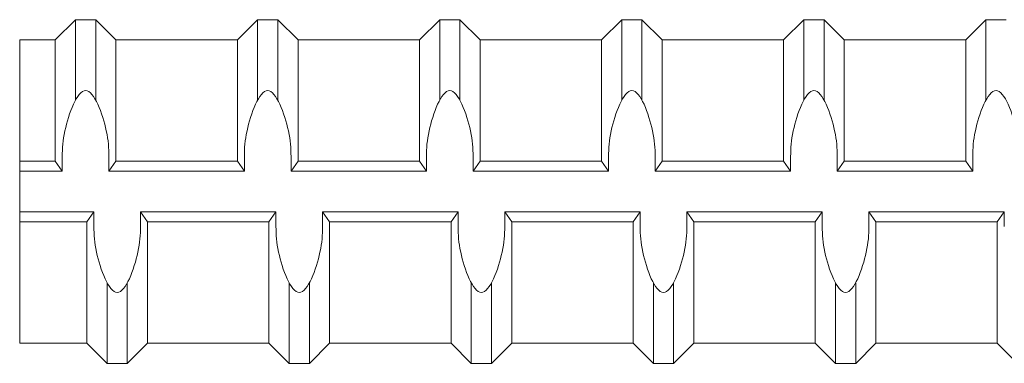
# Model space of a CAD drawing. Units: inches. Extents: x -9.1 to 19.9, y -0.2 to 25.2.
# Drawn here: x 10.9 to 14.3, y 9.7 to 10.9 of the extents above; entities that cross this region are included whole.
import ezdxf

# ---------------------------------------------------------------- set-up
doc = ezdxf.new("R2010")
doc.units = ezdxf.units.IN
doc.header["$MEASUREMENT"] = 0
doc.layers.add('REBAR', color=4, linetype='Continuous')

msp = doc.modelspace()

# ---------------------------------------------------------------- linework, layer by layer
at = {"layer": 'REBAR', "color": 4, "linetype": 'Continuous', "lineweight": 9}
for p, q in [((11.0385, 10.8482), (11.109, 10.9187)), ((11.0385, 10.8482), (11.109, 10.9187)), ((11.109, 10.9187), (11.1795, 10.9187)), ((11.109, 10.6385), (11.109, 10.9187)), ((11.109, 10.9187), (11.1795, 10.9187)), ((11.109, 10.6385), (11.109, 10.9187)), ((11.1795, 10.6385), (11.1795, 10.9187)), ((11.25, 10.8482), (11.1795, 10.9187)), ((11.1795, 10.6385), (11.1795, 10.9187)), ((11.25, 10.8482), (11.1795, 10.9187)), ((11.673, 10.8482), (11.7435, 10.9187)), ((11.673, 10.8482), (11.7435, 10.9187)), ((11.7435, 10.9187), (11.814, 10.9187)), ((11.7435, 10.6385), (11.7435, 10.9187)), ((11.7435, 10.9187), (11.814, 10.9187)), ((11.7435, 10.6385), (11.7435, 10.9187)), ((11.814, 10.6385), (11.814, 10.9187)), ((11.8845, 10.8482), (11.814, 10.9187)), ((11.814, 10.6385), (11.814, 10.9187)), ((11.8845, 10.8482), (11.814, 10.9187)), ((12.3075, 10.8482), (12.378, 10.9187)), ((12.3075, 10.8482), (12.378, 10.9187)), ((12.378, 10.9187), (12.4485, 10.9187)), ((12.378, 10.6385), (12.378, 10.9187)), ((12.378, 10.9187), (12.4485, 10.9187)), ((12.378, 10.6385), (12.378, 10.9187)), ((12.4485, 10.6385), (12.4485, 10.9187)), ((12.519, 10.8482), (12.4485, 10.9187)), ((12.4485, 10.6385), (12.4485, 10.9187)), ((12.519, 10.8482), (12.4485, 10.9187)), ((12.942, 10.8482), (13.0125, 10.9187)), ((12.942, 10.8482), (13.0125, 10.9187)), ((13.0125, 10.9187), (13.083, 10.9187)), ((13.0125, 10.6385), (13.0125, 10.9187)), ((13.0125, 10.9187), (13.083, 10.9187)), ((13.0125, 10.6385), (13.0125, 10.9187)), ((13.083, 10.6385), (13.083, 10.9187)), ((13.1535, 10.8482), (13.083, 10.9187)), ((13.083, 10.6385), (13.083, 10.9187)), ((13.1535, 10.8482), (13.083, 10.9187)), ((13.5765, 10.8482), (13.647, 10.9187)), ((13.5765, 10.8482), (13.647, 10.9187)), ((13.647, 10.6385), (13.647, 10.9187)), ((13.647, 10.9187), (13.7175, 10.9187)), ((13.647, 10.6385), (13.647, 10.9187)), ((13.647, 10.9187), (13.7175, 10.9187)), ((13.7175, 10.6385), (13.7175, 10.9187)), ((13.788, 10.8482), (13.7175, 10.9187)), ((13.7175, 10.6385), (13.7175, 10.9187)), ((13.788, 10.8482), (13.7175, 10.9187)), ((14.211, 10.8482), (14.2815, 10.9187)), ((14.211, 10.8482), (14.2815, 10.9187)), ((14.2815, 10.6385), (14.2815, 10.9187)), ((14.2815, 10.9187), (14.352, 10.9187)), ((14.2815, 10.6385), (14.2815, 10.9187)), ((14.2815, 10.9187), (14.352, 10.9187)), ((10.9145, 10.8482), (11.0385, 10.8482)), ((10.9145, 9.7907), (10.9145, 10.8482)), ((10.9145, 10.8482), (11.0385, 10.8482)), ((10.9145, 9.7907), (10.9145, 10.8482)), ((11.0385, 10.4252), (11.0385, 10.8482)), ((11.0385, 10.4252), (11.0385, 10.8482)), ((11.25, 10.8482), (11.673, 10.8482)), ((11.25, 10.4252), (11.25, 10.8482)), ((11.25, 10.8482), (11.673, 10.8482)), ((11.25, 10.4252), (11.25, 10.8482)), ((11.673, 10.4252), (11.673, 10.8482)), ((11.673, 10.4252), (11.673, 10.8482)), ((11.8845, 10.8482), (12.3075, 10.8482)), ((11.8845, 10.4252), (11.8845, 10.8482)), ((11.8845, 10.8482), (12.3075, 10.8482)), ((11.8845, 10.4252), (11.8845, 10.8482)), ((12.3075, 10.4252), (12.3075, 10.8482)), ((12.3075, 10.4252), (12.3075, 10.8482)), ((12.519, 10.8482), (12.942, 10.8482)), ((12.519, 10.4252), (12.519, 10.8482)), ((12.519, 10.8482), (12.942, 10.8482)), ((12.519, 10.4252), (12.519, 10.8482)), ((12.942, 10.4252), (12.942, 10.8482)), ((12.942, 10.4252), (12.942, 10.8482)), ((13.1535, 10.8482), (13.5765, 10.8482)), ((13.1535, 10.4252), (13.1535, 10.8482)), ((13.1535, 10.8482), (13.5765, 10.8482)), ((13.1535, 10.4252), (13.1535, 10.8482)), ((13.5765, 10.4252), (13.5765, 10.8482)), ((13.5765, 10.4252), (13.5765, 10.8482)), ((13.788, 10.4252), (13.788, 10.8482)), ((13.788, 10.8482), (14.211, 10.8482)), ((13.788, 10.4252), (13.788, 10.8482)), ((13.788, 10.8482), (14.211, 10.8482)), ((14.211, 10.4252), (14.211, 10.8482)), ((14.211, 10.4252), (14.211, 10.8482)), ((11.063, 10.39), (11.063, 10.441)), ((11.063, 10.39), (11.063, 10.441)), ((11.2255, 10.39), (11.2255, 10.441)), ((11.2255, 10.39), (11.2255, 10.441)), ((11.6975, 10.39), (11.6975, 10.441)), ((11.6975, 10.39), (11.6975, 10.441)), ((11.86, 10.39), (11.86, 10.441)), ((11.86, 10.39), (11.86, 10.441)), ((12.332, 10.39), (12.332, 10.441)), ((12.332, 10.39), (12.332, 10.441)), ((12.4945, 10.39), (12.4945, 10.441)), ((12.4945, 10.39), (12.4945, 10.441)), ((12.9665, 10.39), (12.9665, 10.441)), ((12.9665, 10.39), (12.9665, 10.441)), ((13.129, 10.39), (13.129, 10.441)), ((13.129, 10.39), (13.129, 10.441)), ((13.601, 10.39), (13.601, 10.441)), ((13.601, 10.39), (13.601, 10.441)), ((13.7635, 10.39), (13.7635, 10.441)), ((13.7635, 10.39), (13.7635, 10.441)), ((14.2355, 10.39), (14.2355, 10.441)), ((14.2355, 10.39), (14.2355, 10.441)), ((10.9145, 10.4252), (11.0385, 10.4252)), ((10.9145, 10.4252), (11.0385, 10.4252)), ((11.0385, 10.4252), (11.063, 10.39)), ((11.0385, 10.4252), (11.063, 10.39)), ((11.25, 10.4252), (11.2255, 10.39)), ((11.25, 10.4252), (11.2255, 10.39)), ((11.25, 10.4252), (11.673, 10.4252)), ((11.25, 10.4252), (11.673, 10.4252)), ((11.673, 10.4252), (11.6975, 10.39)), ((11.673, 10.4252), (11.6975, 10.39)), ((11.8845, 10.4252), (11.86, 10.39)), ((11.8845, 10.4252), (11.86, 10.39)), ((11.8845, 10.4252), (12.3075, 10.4252)), ((11.8845, 10.4252), (12.3075, 10.4252)), ((12.3075, 10.4252), (12.332, 10.39)), ((12.3075, 10.4252), (12.332, 10.39)), ((12.519, 10.4252), (12.4945, 10.39)), ((12.519, 10.4252), (12.4945, 10.39)), ((12.519, 10.4252), (12.942, 10.4252)), ((12.519, 10.4252), (12.942, 10.4252)), ((12.942, 10.4252), (12.9665, 10.39)), ((12.942, 10.4252), (12.9665, 10.39)), ((13.1535, 10.4252), (13.129, 10.39)), ((13.1535, 10.4252), (13.129, 10.39)), ((13.1535, 10.4252), (13.5765, 10.4252)), ((13.1535, 10.4252), (13.5765, 10.4252)), ((13.5765, 10.4252), (13.601, 10.39)), ((13.5765, 10.4252), (13.601, 10.39)), ((13.788, 10.4252), (13.7635, 10.39)), ((13.788, 10.4252), (13.7635, 10.39)), ((13.788, 10.4252), (14.211, 10.4252)), ((13.788, 10.4252), (14.211, 10.4252)), ((14.211, 10.4252), (14.2355, 10.39)), ((14.211, 10.4252), (14.2355, 10.39)), ((10.9145, 10.39), (11.063, 10.39)), ((10.9145, 10.39), (11.063, 10.39)), ((11.2255, 10.39), (11.6975, 10.39)), ((11.2255, 10.39), (11.6975, 10.39)), ((11.86, 10.39), (12.332, 10.39)), ((11.86, 10.39), (12.332, 10.39)), ((12.4945, 10.39), (12.9665, 10.39)), ((12.4945, 10.39), (12.9665, 10.39)), ((13.129, 10.39), (13.601, 10.39)), ((13.129, 10.39), (13.601, 10.39)), ((13.7635, 10.39), (14.2355, 10.39)), ((13.7635, 10.39), (14.2355, 10.39)), ((10.9145, 10.249), (11.1731, 10.249)), ((10.9145, 10.249), (11.1731, 10.249)), ((11.1486, 10.2137), (11.1731, 10.249)), ((11.1486, 10.2137), (11.1731, 10.249)), ((11.1731, 10.249), (11.1731, 10.198)), ((11.1731, 10.249), (11.1731, 10.198)), ((11.3356, 10.249), (11.8076, 10.249)), ((11.3601, 10.2137), (11.3356, 10.249)), ((11.3356, 10.249), (11.3356, 10.198)), ((11.3356, 10.249), (11.8076, 10.249)), ((11.3601, 10.2137), (11.3356, 10.249)), ((11.3356, 10.249), (11.3356, 10.198)), ((11.7831, 10.2137), (11.8076, 10.249)), ((11.7831, 10.2137), (11.8076, 10.249)), ((11.8076, 10.249), (11.8076, 10.198)), ((11.8076, 10.249), (11.8076, 10.198)), ((11.9701, 10.249), (12.4421, 10.249)), ((11.9946, 10.2137), (11.9701, 10.249)), ((11.9701, 10.249), (11.9701, 10.198)), ((11.9701, 10.249), (12.4421, 10.249)), ((11.9946, 10.2137), (11.9701, 10.249)), ((11.9701, 10.249), (11.9701, 10.198)), ((12.4176, 10.2137), (12.4421, 10.249)), ((12.4176, 10.2137), (12.4421, 10.249)), ((12.4421, 10.249), (12.4421, 10.198)), ((12.4421, 10.249), (12.4421, 10.198)), ((12.6046, 10.249), (13.0766, 10.249)), ((12.6291, 10.2137), (12.6046, 10.249)), ((12.6046, 10.249), (12.6046, 10.198)), ((12.6046, 10.249), (13.0766, 10.249)), ((12.6291, 10.2137), (12.6046, 10.249)), ((12.6046, 10.249), (12.6046, 10.198)), ((13.0521, 10.2137), (13.0766, 10.249)), ((13.0521, 10.2137), (13.0766, 10.249)), ((13.0766, 10.249), (13.0766, 10.198)), ((13.0766, 10.249), (13.0766, 10.198)), ((13.2391, 10.249), (13.7111, 10.249)), ((13.2636, 10.2137), (13.2391, 10.249)), ((13.2391, 10.249), (13.2391, 10.198)), ((13.2391, 10.249), (13.7111, 10.249)), ((13.2636, 10.2137), (13.2391, 10.249)), ((13.2391, 10.249), (13.2391, 10.198)), ((13.6866, 10.2137), (13.7111, 10.249)), ((13.6866, 10.2137), (13.7111, 10.249)), ((13.7111, 10.249), (13.7111, 10.198)), ((13.7111, 10.249), (13.7111, 10.198)), ((13.8981, 10.2137), (13.8736, 10.249)), ((13.8736, 10.249), (13.8736, 10.198)), ((13.8736, 10.249), (14.3456, 10.249)), ((13.8981, 10.2137), (13.8736, 10.249)), ((13.8736, 10.249), (13.8736, 10.198)), ((13.8736, 10.249), (14.3456, 10.249)), ((14.3211, 10.2137), (14.3456, 10.249)), ((14.3211, 10.2137), (14.3456, 10.249)), ((14.3456, 10.249), (14.3456, 10.198)), ((14.3456, 10.249), (14.3456, 10.198)), ((10.9145, 10.2137), (11.1486, 10.2137)), ((10.9145, 10.2137), (11.1486, 10.2137)), ((11.1486, 9.7907), (11.1486, 10.2137)), ((11.1486, 9.7907), (11.1486, 10.2137)), ((11.3601, 10.2137), (11.7831, 10.2137)), ((11.3601, 9.7907), (11.3601, 10.2137)), ((11.3601, 10.2137), (11.7831, 10.2137)), ((11.3601, 9.7907), (11.3601, 10.2137)), ((11.7831, 9.7907), (11.7831, 10.2137)), ((11.7831, 9.7907), (11.7831, 10.2137)), ((11.9946, 10.2137), (12.4176, 10.2137)), ((11.9946, 9.7907), (11.9946, 10.2137)), ((11.9946, 10.2137), (12.4176, 10.2137)), ((11.9946, 9.7907), (11.9946, 10.2137)), ((12.4176, 9.7907), (12.4176, 10.2137)), ((12.4176, 9.7907), (12.4176, 10.2137)), ((12.6291, 10.2137), (13.0521, 10.2137)), ((12.6291, 9.7907), (12.6291, 10.2137)), ((12.6291, 10.2137), (13.0521, 10.2137)), ((12.6291, 9.7907), (12.6291, 10.2137)), ((13.0521, 9.7907), (13.0521, 10.2137)), ((13.0521, 9.7907), (13.0521, 10.2137)), ((13.2636, 10.2137), (13.6866, 10.2137)), ((13.2636, 9.7907), (13.2636, 10.2137)), ((13.2636, 10.2137), (13.6866, 10.2137)), ((13.2636, 9.7907), (13.2636, 10.2137)), ((13.6866, 9.7907), (13.6866, 10.2137)), ((13.6866, 9.7907), (13.6866, 10.2137)), ((13.8981, 10.2137), (14.3211, 10.2137)), ((13.8981, 9.7907), (13.8981, 10.2137)), ((13.8981, 10.2137), (14.3211, 10.2137)), ((13.8981, 9.7907), (13.8981, 10.2137)), ((14.3211, 9.7907), (14.3211, 10.2137)), ((14.3211, 9.7907), (14.3211, 10.2137)), ((11.2191, 9.7202), (11.2191, 10.0005)), ((11.2191, 9.7202), (11.2191, 10.0005)), ((11.2896, 9.7202), (11.2896, 10.0005)), ((11.2896, 9.7202), (11.2896, 10.0005)), ((11.8536, 9.7202), (11.8536, 10.0005)), ((11.8536, 9.7202), (11.8536, 10.0005)), ((11.9241, 9.7202), (11.9241, 10.0005)), ((11.9241, 9.7202), (11.9241, 10.0005)), ((12.4881, 9.7202), (12.4881, 10.0005)), ((12.4881, 9.7202), (12.4881, 10.0005)), ((12.5586, 9.7202), (12.5586, 10.0005)), ((12.5586, 9.7202), (12.5586, 10.0005)), ((13.1226, 9.7202), (13.1226, 10.0005)), ((13.1226, 9.7202), (13.1226, 10.0005)), ((13.1931, 9.7202), (13.1931, 10.0005)), ((13.1931, 9.7202), (13.1931, 10.0005)), ((13.7571, 9.7202), (13.7571, 10.0005)), ((13.7571, 9.7202), (13.7571, 10.0005)), ((13.8276, 9.7202), (13.8276, 10.0005)), ((13.8276, 9.7202), (13.8276, 10.0005)), ((10.9145, 9.7907), (11.1486, 9.7907)), ((10.9145, 9.7907), (11.1486, 9.7907)), ((11.1486, 9.7907), (11.2191, 9.7202)), ((11.1486, 9.7907), (11.2191, 9.7202)), ((11.3601, 9.7907), (11.2896, 9.7202)), ((11.3601, 9.7907), (11.2896, 9.7202)), ((11.3601, 9.7907), (11.7831, 9.7907)), ((11.3601, 9.7907), (11.7831, 9.7907)), ((11.7831, 9.7907), (11.8536, 9.7202)), ((11.7831, 9.7907), (11.8536, 9.7202)), ((11.9946, 9.7907), (11.9241, 9.7202)), ((11.9946, 9.7907), (11.9241, 9.7202)), ((11.9946, 9.7907), (12.4176, 9.7907)), ((11.9946, 9.7907), (12.4176, 9.7907)), ((12.4176, 9.7907), (12.4881, 9.7202)), ((12.4176, 9.7907), (12.4881, 9.7202)), ((12.6291, 9.7907), (12.5586, 9.7202)), ((12.6291, 9.7907), (12.5586, 9.7202)), ((12.6291, 9.7907), (13.0521, 9.7907)), ((12.6291, 9.7907), (13.0521, 9.7907)), ((13.0521, 9.7907), (13.1226, 9.7202)), ((13.0521, 9.7907), (13.1226, 9.7202)), ((13.2636, 9.7907), (13.1931, 9.7202)), ((13.2636, 9.7907), (13.1931, 9.7202)), ((13.2636, 9.7907), (13.6866, 9.7907)), ((13.2636, 9.7907), (13.6866, 9.7907)), ((13.6866, 9.7907), (13.7571, 9.7202)), ((13.6866, 9.7907), (13.7571, 9.7202)), ((13.8981, 9.7907), (13.8276, 9.7202)), ((13.8981, 9.7907), (13.8276, 9.7202)), ((13.8981, 9.7907), (14.3211, 9.7907)), ((13.8981, 9.7907), (14.3211, 9.7907)), ((14.3211, 9.7907), (14.3916, 9.7202)), ((14.3211, 9.7907), (14.3916, 9.7202)), ((11.2191, 9.7202), (11.2896, 9.7202)), ((11.2191, 9.7202), (11.2896, 9.7202)), ((11.8536, 9.7202), (11.9241, 9.7202)), ((11.8536, 9.7202), (11.9241, 9.7202)), ((12.4881, 9.7202), (12.5586, 9.7202)), ((12.4881, 9.7202), (12.5586, 9.7202)), ((13.1226, 9.7202), (13.1931, 9.7202)), ((13.1226, 9.7202), (13.1931, 9.7202)), ((13.7571, 9.7202), (13.8276, 9.7202)), ((13.7571, 9.7202), (13.8276, 9.7202))]:
    msp.add_line(p, q, dxfattribs=at)
for points, start_tangent, end_tangent in [([(11.2255, 10.441), (11.2163, 10.531), (11.1442, 10.672), (11.0722, 10.531), (11.063, 10.441)], (-0.000006, 1), (-0.000006, -1)), ([(11.2255, 10.441), (11.2163, 10.531), (11.1442, 10.672), (11.0722, 10.531), (11.063, 10.441)], (-0.000006, 1), (-0.000006, -1)), ([(11.86, 10.441), (11.8508, 10.531), (11.7787, 10.672), (11.7067, 10.531), (11.6975, 10.441)], (-0.000006, 1), (-0.000006, -1)), ([(11.86, 10.441), (11.8508, 10.531), (11.7787, 10.672), (11.7067, 10.531), (11.6975, 10.441)], (-0.000006, 1), (-0.000006, -1)), ([(12.4945, 10.441), (12.4853, 10.531), (12.4132, 10.672), (12.3412, 10.531), (12.332, 10.441)], (-0.000006, 1), (-0.000006, -1)), ([(12.4945, 10.441), (12.4853, 10.531), (12.4132, 10.672), (12.3412, 10.531), (12.332, 10.441)], (-0.000006, 1), (-0.000006, -1)), ([(13.129, 10.441), (13.1198, 10.531), (13.0477, 10.672), (12.9757, 10.531), (12.9665, 10.441)], (-0.000006, 1), (-0.000006, -1)), ([(13.129, 10.441), (13.1198, 10.531), (13.0477, 10.672), (12.9757, 10.531), (12.9665, 10.441)], (-0.000006, 1), (-0.000006, -1)), ([(13.7635, 10.441), (13.7543, 10.531), (13.6822, 10.672), (13.6102, 10.531), (13.601, 10.441)], (-0.000006, 1), (-0.000006, -1)), ([(13.7635, 10.441), (13.7543, 10.531), (13.6822, 10.672), (13.6102, 10.531), (13.601, 10.441)], (-0.000006, 1), (-0.000006, -1)), ([(14.398, 10.441), (14.3888, 10.531), (14.3167, 10.672), (14.2447, 10.531), (14.2355, 10.441)], (-0.000006, 1), (-0.000006, -1)), ([(14.398, 10.441), (14.3888, 10.531), (14.3167, 10.672), (14.2447, 10.531), (14.2355, 10.441)], (-0.000006, 1), (-0.000006, -1)), ([(11.3356, 10.198), (11.3264, 10.108), (11.2543, 9.967), (11.1823, 10.108), (11.1731, 10.198)], (-0.000006, -1), (-0.000006, 1)), ([(11.3356, 10.198), (11.3264, 10.108), (11.2543, 9.967), (11.1823, 10.108), (11.1731, 10.198)], (-0.000006, -1), (-0.000006, 1)), ([(11.9701, 10.198), (11.9609, 10.108), (11.8888, 9.967), (11.8168, 10.108), (11.8076, 10.198)], (-0.000006, -1), (-0.000006, 1)), ([(11.9701, 10.198), (11.9609, 10.108), (11.8888, 9.967), (11.8168, 10.108), (11.8076, 10.198)], (-0.000006, -1), (-0.000006, 1)), ([(12.6046, 10.198), (12.5954, 10.108), (12.5233, 9.967), (12.4513, 10.108), (12.4421, 10.198)], (-0.000006, -1), (-0.000006, 1)), ([(12.6046, 10.198), (12.5954, 10.108), (12.5233, 9.967), (12.4513, 10.108), (12.4421, 10.198)], (-0.000006, -1), (-0.000006, 1)), ([(13.2391, 10.198), (13.2299, 10.108), (13.1578, 9.967), (13.0858, 10.108), (13.0766, 10.198)], (-0.000006, -1), (-0.000006, 1)), ([(13.2391, 10.198), (13.2299, 10.108), (13.1578, 9.967), (13.0858, 10.108), (13.0766, 10.198)], (-0.000006, -1), (-0.000006, 1)), ([(13.8736, 10.198), (13.8644, 10.108), (13.7923, 9.967), (13.7203, 10.108), (13.7111, 10.198)], (-0.000006, -1), (-0.000006, 1)), ([(13.8736, 10.198), (13.8644, 10.108), (13.7923, 9.967), (13.7203, 10.108), (13.7111, 10.198)], (-0.000006, -1), (-0.000006, 1))]:
    msp.add_spline(points, degree=3, dxfattribs=dict(at, start_tangent=start_tangent, end_tangent=end_tangent))

doc.saveas('drawing.dxf')
